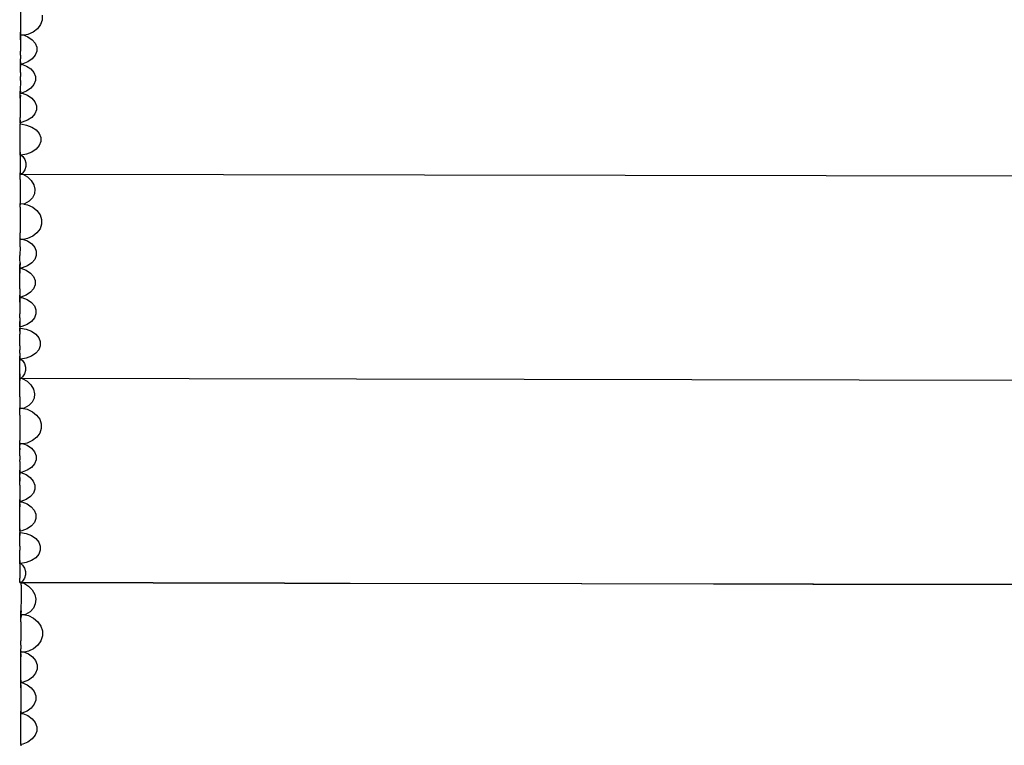
# Model space of a CAD drawing. Units: centimetres. Extents: x 9588 to 15691, y -1793 to 8860.
# Drawn here: x 11508 to 12127, y 3317 to 3773 of the extents above; entities that cross this region are included whole.
import ezdxf

# ---------------------------------------------------------------- set-up
doc = ezdxf.new("R2010")
doc.units = ezdxf.units.CM
doc.layers.add('Размеры', color=1, linetype='Continuous', lineweight=5)
doc.dimstyles.new('размеры Маф', dxfattribs={"dimtxt": 150, "dimasz": 50, "dimexe": 50, "dimexo": 0.0625, "dimgap": 0.09, "dimtad": 1, "dimdec": 0, "dimzin": 0, "dimdsep": 46, "dimtxsty": 'Standard', "dimblk": 'ARCHTICK', "dimcen": 0.09, "dimdle": 50, "dimclrd": 256, "dimclre": 256, "dimclrt": 256, "dimadec": 0, "dimazin": 0, "dimtfac": 1, "dimtdec": 0, "dimtix": 1, "dimtofl": 0, "dimtmove": 0, "dimatfit": 3, "dimfxl": 1, "dimtolj": 1, "dimtzin": 0, "dimlwd": -1, "dimlwe": -1, "dimarcsym": 1})

# ---------------------------------------------------------------- blocks, each defined once
blk = doc.blocks.new('_ArchTick')
at = {"color": 0, "linetype": 'ByBlock', "const_width": 0.15}
blk.add_lwpolyline([(-0.5, -0.5), (0.5, 0.5)], dxfattribs=at)
blk = doc.blocks.new('*D13')
at = {"layer": 'Defpoints', "color": 0, "transparency": 16777216}
for p in [(9637.62, 4739.98), (14635.75, 4704.57), (14635.75, -1743.14)]:
    blk.add_point(p, dxfattribs=at)
at = {"layer": 'Размеры', "transparency": 16777216}
for p, q in [((9637.62, 4739.92), (9637.62, -1793.14)), ((14635.75, 4704.51), (14635.75, -1793.14)), ((9587.62, -1743.14), (14685.75, -1743.14))]:
    blk.add_line(p, q, dxfattribs=at)
at = {"layer": 'Размеры', "transparency": 16777216, "xscale": 50, "yscale": 50, "zscale": 50, "rotation": 180}
blk.add_blockref('_ArchTick', (9637.62, -1743.14), dxfattribs=at)
at = {"layer": 'Размеры', "transparency": 16777216, "xscale": 50, "yscale": 50, "zscale": 50}
blk.add_blockref('_ArchTick', (14635.75, -1743.14), dxfattribs=at)
at = {"layer": 'Размеры', "transparency": 16777216, "insert": (12136.69, -1668.05), "char_height": 150, "attachment_point": 5}
blk.add_mtext('\\A1;4998', dxfattribs=at)
blk = doc.blocks.new('*D14')
at = {"layer": 'Defpoints', "color": 0, "transparency": 16777216}
for p in [(11132.92, 4146.35), (13123.05, 4146.35), (13123.05, -35.01)]:
    blk.add_point(p, dxfattribs=at)
at = {"layer": 'Размеры', "transparency": 16777216}
for p, q in [((11132.92, 4146.28), (11132.92, -85.01)), ((13123.05, 4146.28), (13123.05, -85.01)), ((11082.92, -35.01), (13173.05, -35.01))]:
    blk.add_line(p, q, dxfattribs=at)
at = {"layer": 'Размеры', "transparency": 16777216, "xscale": 50, "yscale": 50, "zscale": 50, "rotation": 180}
blk.add_blockref('_ArchTick', (11132.92, -35.01), dxfattribs=at)
at = {"layer": 'Размеры', "transparency": 16777216, "xscale": 50, "yscale": 50, "zscale": 50}
blk.add_blockref('_ArchTick', (13123.05, -35.01), dxfattribs=at)
at = {"layer": 'Размеры', "transparency": 16777216, "insert": (12127.98, 40.08), "char_height": 150, "attachment_point": 5}
blk.add_mtext('\\A1;1990', dxfattribs=at)

msp = doc.modelspace()

# ---------------------------------------------------------------- linework, layer by layer
for p, q in [((11508.05, 3778.27), (11508.01, 3764.79)), ((11521.57, 3772.37), (11520.58, 3769.48)), ((11521.57, 3775.37), (11521.57, 3772.37)), ((11518.69, 3766.89), (11516.01, 3764.78)), ((11520.58, 3769.48), (11518.69, 3766.89)), ((11508, 3760.02), (11507.99, 3752.71)), ((11508, 3762.78), (11508.01, 3763.29)), ((11508.03, 3763.29), (11508, 3762.78)), ((11508, 3761.84), (11508, 3762.78)), ((11508, 3762.78), (11508.03, 3761.84)), ((11510.31, 3762.77), (11508, 3762.78)), ((11508, 3760.02), (11508, 3761.84)), ((11508.03, 3761.84), (11508, 3760.02)), ((11508.01, 3763.29), (11508.01, 3764.79)), ((11508.01, 3764.79), (11508.03, 3763.29)), ((11512.72, 3763.28), (11510.31, 3762.77)), ((11510.31, 3762.77), (11512.7, 3761.83)), ((11512.7, 3761.83), (11515.38, 3760.01)), ((11516.01, 3764.78), (11512.72, 3763.28)), ((11515.38, 3760.01), (11517.28, 3757.77)), ((11517.28, 3757.77), (11518.26, 3755.28)), ((11518.26, 3755.28), (11518.26, 3752.7)), ((11507.97, 3746.16), (11507.98, 3747.98)), ((11508.01, 3750.22), (11507.98, 3747.98)), ((11507.99, 3751.56), (11507.99, 3752.71)), ((11508.01, 3750.22), (11507.99, 3751.56)), ((11515.39, 3747.98), (11512.71, 3746.15)), ((11517.28, 3750.21), (11515.39, 3747.98)), ((11518.26, 3752.7), (11517.28, 3750.21)), ((11507.96, 3744.87), (11507.97, 3746.16)), ((11507.96, 3744.72), (11507.96, 3744.87)), ((11507.96, 3744.33), (11507.96, 3744.72)), ((11507.96, 3744.72), (11507.99, 3744.72)), ((11507.99, 3744.72), (11507.96, 3744.33)), ((11507.96, 3743.43), (11507.96, 3744.33)), ((11507.96, 3744.33), (11507.99, 3743.43)), ((11507.96, 3741.61), (11507.96, 3743.43)), ((11507.98, 3739.37), (11507.96, 3741.61)), ((11508, 3746.16), (11507.99, 3744.87)), ((11507.99, 3744.72), (11508.61, 3744.72)), ((11509.42, 3744.87), (11508.61, 3744.72)), ((11508.61, 3744.72), (11511.89, 3743.43)), ((11512.71, 3746.15), (11509.42, 3744.87)), ((11511.89, 3743.43), (11514.57, 3741.6)), ((11514.57, 3741.6), (11516.46, 3739.36)), ((11507.95, 3734.3), (11507.98, 3736.88)), ((11507.98, 3739.37), (11507.98, 3736.88)), ((11516.46, 3739.36), (11517.45, 3736.87)), ((11517.45, 3736.87), (11517.45, 3734.29)), ((11507.95, 3734.3), (11507.93, 3727.75)), ((11514.57, 3729.57), (11511.89, 3727.75)), ((11516.47, 3731.8), (11514.57, 3729.57)), ((11517.45, 3734.29), (11516.47, 3731.8)), ((11507.92, 3726.46), (11507.93, 3727.75)), ((11507.96, 3727.75), (11507.92, 3726.46)), ((11507.92, 3726.34), (11507.92, 3726.46)), ((11507.92, 3726.46), (11507.95, 3726.34)), ((11508.26, 3726.46), (11507.92, 3726.46)), ((11507.92, 3726.43), (11507.92, 3726.46)), ((11507.92, 3726.33), (11507.92, 3726.43)), ((11507.92, 3726.43), (11508.03, 3726.42)), ((11508.26, 3726.4), (11507.92, 3726.33)), ((11507.92, 3725.05), (11507.92, 3726.34)), ((11507.92, 3726.34), (11507.95, 3726.34)), ((11507.92, 3723.23), (11507.92, 3725.05)), ((11507.95, 3725.05), (11507.92, 3723.23)), ((11507.92, 3723.23), (11507.92, 3718.51)), ((11507.95, 3726.34), (11509.18, 3726.34)), ((11508.03, 3726.42), (11508.26, 3726.46)), ((11508.03, 3726.42), (11508.19, 3726.4)), ((11508.26, 3726.46), (11508.19, 3726.4)), ((11508.19, 3726.4), (11508.26, 3726.4)), ((11508.57, 3726.45), (11508.26, 3726.46)), ((11508.57, 3726.45), (11508.26, 3726.4)), ((11508.61, 3726.46), (11508.57, 3726.45)), ((11511.89, 3727.75), (11508.61, 3726.46)), ((11508.61, 3726.46), (11509.18, 3726.34)), ((11509.18, 3726.34), (11512.46, 3725.05)), ((11512.46, 3725.05), (11515.14, 3723.22)), ((11515.14, 3723.22), (11517.04, 3720.99)), ((11507.92, 3718.51), (11507.9, 3711.2)), ((11517.04, 3720.99), (11518.02, 3718.49)), ((11518.02, 3715.91), (11517.04, 3713.42)), ((11518.02, 3718.49), (11518.02, 3715.91)), ((11507.89, 3709.37), (11507.9, 3711.2)), ((11515.15, 3711.19), (11512.47, 3709.37)), ((11517.04, 3713.42), (11515.15, 3711.19)), ((11507.88, 3708.08), (11507.89, 3709.37)), ((11507.92, 3709.37), (11507.88, 3708.08)), ((11507.88, 3707.84), (11507.88, 3708.08)), ((11507.88, 3708.08), (11507.92, 3707.85)), ((11507.92, 3707.85), (11507.88, 3707.84)), ((11507.88, 3707.84), (11507.88, 3707.04)), ((11507.88, 3706.99), (11507.88, 3707.04)), ((11507.88, 3707.04), (11507.91, 3707.04)), ((11507.91, 3707.04), (11507.88, 3706.99)), ((11507.88, 3706.37), (11507.88, 3706.99)), ((11507.88, 3705.08), (11507.88, 3706.37)), ((11507.88, 3695.96), (11507.88, 3705.08)), ((11507.91, 3707.04), (11508.24, 3707.04)), ((11509.18, 3708.08), (11507.92, 3707.85)), ((11508.24, 3707.04), (11511.91, 3706.37)), ((11512.47, 3709.37), (11509.18, 3708.08)), ((11511.91, 3706.37), (11515.19, 3705.07)), ((11515.19, 3705.07), (11517.87, 3703.25)), ((11517.87, 3703.25), (11519.77, 3701.01)), ((11519.77, 3701.01), (11520.75, 3698.52)), ((11520.75, 3698.52), (11520.75, 3695.94)), ((11507.85, 3689.4), (11507.88, 3695.96)), ((11517.87, 3691.22), (11515.19, 3689.39)), ((11519.77, 3693.45), (11517.87, 3691.22)), ((11520.75, 3695.94), (11519.77, 3693.45)), ((11507.84, 3687.5), (11507.81, 3676.36)), ((11508.25, 3687.44), (11507.83, 3687.44)), ((11507.84, 3688.11), (11507.85, 3689.4)), ((11507.84, 3687.5), (11507.84, 3688.11)), ((11507.87, 3687.5), (11507.84, 3687.5)), ((11507.84, 3687.44), (11507.84, 3687.5)), ((11507.84, 3687.44), (11508.25, 3687.44)), ((11507.85, 3689.4), (11507.87, 3688.11)), ((11507.87, 3687.5), (11507.87, 3686.59)), ((11508.55, 3687.5), (11507.87, 3687.5)), ((11508.55, 3687.5), (11508.25, 3687.44)), ((11511.91, 3688.11), (11508.55, 3687.5)), ((11508.55, 3687.5), (11509.57, 3686.59)), ((11509.57, 3686.59), (11510.81, 3684.69)), ((11515.19, 3689.39), (11511.91, 3688.11)), ((11507.86, 3682.57), (11507.86, 3680.38)), ((11511.44, 3680.38), (11510.8, 3678.26)), ((11510.81, 3684.69), (11511.44, 3682.57)), ((11511.44, 3682.57), (11511.44, 3680.38)), ((11507.81, 3675.73), (11507.81, 3676.36)), ((11507.81, 3675.55), (11507.81, 3675.73)), ((11507.85, 3675.73), (11507.81, 3675.73)), ((11508.66, 3675.55), (11507.81, 3675.55)), ((11507.81, 3672.16), (11507.81, 3675.55)), ((11507.81, 3675.55), (11508.66, 3675.55)), ((11507.85, 3676.36), (11507.85, 3675.73)), ((11507.91, 3675.73), (11507.85, 3675.73)), ((11507.91, 3675.73), (11508.05, 3675.72)), ((11508.84, 3675.72), (11508.05, 3675.72)), ((11508.05, 3675.72), (11508.77, 3675.65)), ((11508.77, 3675.65), (11508.66, 3675.55)), ((11508.66, 3675.55), (11509.43, 3675.55)), ((11508.84, 3675.72), (11508.77, 3675.65)), ((11509.57, 3676.36), (11508.84, 3675.72)), ((11509.43, 3675.55), (11512.42, 3673.78)), ((11509.43, 3675.55), (12773.08, 3673.28)), ((11510.8, 3678.26), (11509.57, 3676.36)), ((11512.42, 3673.78), (11514.83, 3671.48)), ((11507.81, 3672.16), (11507.8, 3664.09)), ((11514.83, 3671.48), (11516.42, 3668.82)), ((11516.42, 3668.82), (11517.1, 3666.01)), ((11507.8, 3664.09), (11507.78, 3657.11)), ((11515.58, 3660.64), (11513.48, 3658.47)), ((11516.81, 3663.22), (11515.58, 3660.64)), ((11517.1, 3666.01), (11516.81, 3663.22)), ((11507.77, 3656.74), (11507.78, 3657.11)), ((11507.81, 3657.11), (11507.77, 3656.74)), ((11507.78, 3656.18), (11507.77, 3656.74)), ((11507.77, 3656.74), (11507.81, 3656.18)), ((11510.11, 3656.67), (11507.77, 3656.74)), ((11507.78, 3654.68), (11507.77, 3647.09)), ((11507.78, 3654.68), (11507.78, 3656.18)), ((11510.66, 3656.83), (11510.11, 3656.67)), ((11510.11, 3656.67), (11512.45, 3656.17)), ((11513.48, 3658.47), (11510.66, 3656.83)), ((11512.45, 3656.17), (11515.73, 3654.67)), ((11515.73, 3654.67), (11518.42, 3652.56)), ((11518.42, 3652.56), (11520.31, 3649.96)), ((11520.31, 3649.96), (11521.29, 3647.07)), ((11507.77, 3647.09), (11507.75, 3638.61)), ((11521.29, 3644.08), (11520.31, 3641.19)), ((11521.29, 3647.07), (11521.29, 3644.08)), ((11507.73, 3635), (11507.76, 3636.49)), ((11507.76, 3636.49), (11507.75, 3638.61)), ((11515.73, 3636.49), (11512.45, 3634.99)), ((11518.41, 3638.6), (11515.73, 3636.49)), ((11520.31, 3641.19), (11518.41, 3638.6)), ((11507.73, 3629.8), (11507.72, 3624.42)), ((11507.73, 3634.48), (11507.73, 3635)), ((11507.73, 3635), (11507.76, 3634.48)), ((11507.73, 3633.55), (11507.73, 3634.48)), ((11507.76, 3634.48), (11507.73, 3634.48)), ((11507.75, 3631.72), (11507.73, 3633.55)), ((11507.73, 3629.8), (11507.75, 3631.72)), ((11507.75, 3631.72), (11507.76, 3634.48)), ((11510.03, 3634.48), (11507.76, 3634.48)), ((11512.45, 3634.99), (11510.03, 3634.48)), ((11510.03, 3634.48), (11512.43, 3633.54)), ((11512.43, 3633.54), (11515.11, 3631.71)), ((11515.11, 3631.71), (11517.01, 3629.48)), ((11517.01, 3629.48), (11517.99, 3626.99)), ((11507.71, 3621.93), (11507.72, 3624.42)), ((11517.99, 3624.41), (11517.01, 3621.91)), ((11517.99, 3626.99), (11517.99, 3624.41)), ((11507.69, 3617.87), (11507.73, 3619.69)), ((11507.69, 3616.57), (11507.69, 3617.87)), ((11507.73, 3619.69), (11507.71, 3621.93)), ((11507.73, 3619.69), (11507.72, 3616.57)), ((11512.43, 3617.86), (11509.15, 3616.57)), ((11515.11, 3619.68), (11512.43, 3617.86)), ((11517.01, 3621.91), (11515.11, 3619.68)), ((11507.67, 3603.52), (11507.69, 3613.31)), ((11507.68, 3616.42), (11507.69, 3616.57)), ((11507.72, 3616.57), (11507.68, 3616.42)), ((11507.69, 3616.04), (11507.68, 3616.42)), ((11507.68, 3616.42), (11508.33, 3616.42)), ((11507.69, 3615.14), (11507.69, 3616.04)), ((11507.69, 3616.04), (11507.72, 3615.14)), ((11507.69, 3613.31), (11507.69, 3615.14)), ((11507.72, 3615.14), (11507.69, 3613.31)), ((11509.15, 3616.57), (11508.33, 3616.42)), ((11508.33, 3616.42), (11511.61, 3615.13)), ((11511.61, 3615.13), (11514.29, 3613.31)), ((11514.29, 3613.31), (11516.19, 3611.07)), ((11516.19, 3611.07), (11517.17, 3608.58)), ((11517.17, 3606), (11516.19, 3603.51)), ((11517.17, 3608.58), (11517.17, 3606)), ((11507.67, 3603.52), (11507.65, 3599.46)), ((11507.65, 3598.17), (11507.65, 3599.46)), ((11507.67, 3603.52), (11507.69, 3601.28)), ((11507.69, 3601.28), (11507.68, 3598.17)), ((11511.62, 3599.45), (11508.33, 3598.16)), ((11514.3, 3601.27), (11511.62, 3599.45)), ((11516.19, 3603.51), (11514.3, 3601.27)), ((11507.64, 3598.04), (11507.65, 3598.13)), ((11507.99, 3598.1), (11507.64, 3598.04)), ((11507.65, 3594.94), (11507.64, 3587.63)), ((11507.65, 3598.05), (11507.65, 3598.17)), ((11507.68, 3598.17), (11507.65, 3598.05)), ((11507.68, 3598.17), (11507.65, 3598.17)), ((11507.65, 3598.13), (11507.65, 3598.17)), ((11507.65, 3598.13), (11507.76, 3598.12)), ((11507.65, 3596.76), (11507.65, 3598.05)), ((11507.65, 3598.05), (11507.68, 3596.76)), ((11507.65, 3598.05), (11508.91, 3598.05)), ((11507.65, 3594.94), (11507.65, 3596.76)), ((11507.68, 3596.76), (11507.65, 3594.94)), ((11507.99, 3598.16), (11507.68, 3598.17)), ((11507.76, 3598.12), (11507.99, 3598.16)), ((11507.76, 3598.12), (11507.92, 3598.11)), ((11507.99, 3598.16), (11507.92, 3598.11)), ((11507.92, 3598.11), (11507.99, 3598.1)), ((11508.3, 3598.16), (11507.99, 3598.16)), ((11508.3, 3598.16), (11507.99, 3598.1)), ((11508.33, 3598.16), (11508.3, 3598.16)), ((11508.33, 3598.16), (11508.91, 3598.05)), ((11508.91, 3598.05), (11512.19, 3596.75)), ((11512.19, 3596.75), (11514.87, 3594.93)), ((11514.87, 3594.93), (11516.77, 3592.69)), ((11516.77, 3592.69), (11517.75, 3590.2)), ((11507.65, 3585.14), (11507.64, 3587.63)), ((11517.75, 3587.62), (11516.77, 3585.13)), ((11517.75, 3590.2), (11517.75, 3587.62)), ((11507.6, 3579.55), (11507.61, 3579.79)), ((11507.61, 3579.79), (11507.62, 3581.08)), ((11507.64, 3581.08), (11507.61, 3579.79)), ((11507.61, 3579.79), (11507.64, 3579.56)), ((11507.62, 3581.08), (11507.65, 3582.9)), ((11507.65, 3582.9), (11507.64, 3581.08)), ((11508.91, 3579.79), (11507.64, 3579.56)), ((11507.65, 3585.14), (11507.65, 3582.9)), ((11512.19, 3581.07), (11508.91, 3579.79)), ((11514.87, 3582.9), (11512.19, 3581.07)), ((11516.77, 3585.13), (11514.87, 3582.9)), ((11507.64, 3579.56), (11507.6, 3579.55)), ((11507.6, 3579.55), (11507.6, 3578.74)), ((11507.6, 3578.7), (11507.6, 3578.74)), ((11507.64, 3578.74), (11507.6, 3578.7)), ((11507.6, 3578.74), (11507.64, 3578.74)), ((11507.61, 3578.08), (11507.6, 3578.7)), ((11507.6, 3578.7), (11507.64, 3578.08)), ((11507.64, 3576.79), (11507.61, 3578.08)), ((11507.61, 3572.73), (11507.63, 3574.97)), ((11507.64, 3576.79), (11507.63, 3574.97)), ((11507.64, 3578.74), (11507.97, 3578.74)), ((11507.64, 3578.08), (11507.64, 3576.79)), ((11507.97, 3578.74), (11511.63, 3578.07)), ((11511.63, 3578.07), (11514.92, 3576.78)), ((11514.92, 3576.78), (11517.6, 3574.96)), ((11517.6, 3574.96), (11519.49, 3572.72)), ((11507.6, 3567.66), (11507.59, 3565.17)), ((11507.6, 3567.66), (11507.61, 3572.73)), ((11519.49, 3572.72), (11520.48, 3570.23)), ((11520.48, 3567.65), (11519.5, 3565.16)), ((11520.48, 3570.23), (11520.48, 3567.65)), ((11507.57, 3559.82), (11507.6, 3561.11)), ((11507.61, 3562.94), (11507.59, 3565.17)), ((11507.61, 3562.94), (11507.6, 3561.11)), ((11507.6, 3561.11), (11507.6, 3559.82)), ((11514.92, 3561.1), (11511.64, 3559.81)), ((11517.6, 3562.92), (11514.92, 3561.1)), ((11519.5, 3565.16), (11517.6, 3562.92)), ((11507.54, 3548.07), (11507.56, 3559.2)), ((11507.56, 3559.2), (11507.57, 3559.82)), ((11507.6, 3559.82), (11507.56, 3559.2)), ((11507.56, 3559.2), (11507.6, 3558.3)), ((11508.28, 3559.2), (11507.56, 3559.2)), ((11507.56, 3559.15), (11507.56, 3559.2)), ((11507.56, 3559.15), (11507.97, 3559.15)), ((11507.97, 3559.15), (11507.56, 3559.15)), ((11508.28, 3559.2), (11507.97, 3559.15)), ((11511.64, 3559.81), (11508.28, 3559.2)), ((11508.28, 3559.2), (11509.3, 3558.29)), ((11509.3, 3558.29), (11510.53, 3556.39)), ((11510.53, 3556.39), (11511.17, 3554.28)), ((11507.58, 3549.97), (11507.54, 3548.07)), ((11510.53, 3549.97), (11509.3, 3548.07)), ((11511.17, 3552.08), (11510.53, 3549.97)), ((11511.17, 3554.28), (11511.17, 3552.08)), ((11507.54, 3547.26), (11507.54, 3548.07)), ((11507.54, 3548.07), (11507.57, 3547.25)), ((11507.57, 3547.25), (11507.54, 3547.26)), ((11507.54, 3545.76), (11507.54, 3547.26)), ((11507.54, 3547.26), (11508.39, 3547.26)), ((11507.56, 3535.62), (11507.54, 3545.76)), ((11507.57, 3547.25), (11507.64, 3547.26)), ((11507.57, 3547.25), (11507.57, 3545.76)), ((11507.64, 3547.26), (11507.77, 3547.25)), ((11507.77, 3547.25), (11508.39, 3547.26)), ((11507.77, 3547.25), (11509.09, 3547.12)), ((11509.3, 3548.07), (11508.39, 3547.26)), ((11508.39, 3547.26), (11508.67, 3547.26)), ((11508.67, 3547.26), (11508.71, 3547.24)), ((11508.71, 3547.24), (11509.09, 3547.12)), ((11508.71, 3547.24), (12772.92, 3544.99)), ((11509.09, 3547.12), (11512.15, 3545.31)), ((11512.15, 3545.31), (11514.56, 3543)), ((11514.56, 3543), (11516.17, 3540.35)), ((11516.17, 3540.35), (11516.85, 3537.53)), ((11516.85, 3537.53), (11516.57, 3534.75)), ((11507.56, 3535.62), (11507.55, 3528.64)), ((11507.58, 3530.55), (11507.58, 3528.64)), ((11515.34, 3532.17), (11513.25, 3530)), ((11516.57, 3534.75), (11515.34, 3532.17)), ((11507.55, 3528.27), (11507.55, 3528.64)), ((11507.55, 3527.71), (11507.55, 3528.27)), ((11507.59, 3528.27), (11507.55, 3527.71)), ((11507.59, 3528.27), (11507.55, 3528.27)), ((11507.59, 3526.21), (11507.55, 3527.71)), ((11507.57, 3524.1), (11507.59, 3526.21)), ((11507.57, 3524.1), (11507.58, 3518.62)), ((11509.89, 3528.2), (11507.59, 3528.27)), ((11510.44, 3528.36), (11509.89, 3528.2)), ((11509.89, 3528.2), (11512.23, 3527.7)), ((11513.25, 3530), (11510.44, 3528.36)), ((11512.23, 3527.7), (11515.52, 3526.2)), ((11515.52, 3526.2), (11518.2, 3524.09)), ((11518.2, 3524.09), (11520.11, 3521.49)), ((11507.58, 3518.62), (11507.57, 3508.02)), ((11520.11, 3521.49), (11521.1, 3518.6)), ((11521.1, 3518.6), (11521.1, 3515.61)), ((11520.13, 3512.72), (11518.24, 3510.13)), ((11521.1, 3515.61), (11520.13, 3512.72)), ((11507.57, 3506.53), (11507.57, 3508.02)), ((11507.57, 3506.01), (11507.57, 3506.53)), ((11507.6, 3506.53), (11507.57, 3506.01)), ((11507.57, 3505.07), (11507.57, 3506.01)), ((11507.57, 3506.01), (11507.6, 3505.07)), ((11509.87, 3506.01), (11507.57, 3506.01)), ((11512.29, 3506.52), (11509.87, 3506.01)), ((11509.87, 3506.01), (11512.27, 3505.07)), ((11515.57, 3508.01), (11512.29, 3506.52)), ((11518.24, 3510.13), (11515.57, 3508.01)), ((11507.58, 3503.25), (11507.53, 3502.23)), ((11507.58, 3503.25), (11507.57, 3505.07)), ((11507.58, 3501.02), (11507.58, 3503.25)), ((11507.61, 3498.53), (11507.58, 3501.02)), ((11512.27, 3505.07), (11514.96, 3503.24)), ((11514.96, 3503.24), (11516.86, 3501.01)), ((11516.86, 3501.01), (11517.85, 3498.52)), ((11507.59, 3494.86), (11507.58, 3489.39)), ((11507.59, 3494.86), (11507.61, 3495.95)), ((11507.61, 3498.53), (11507.61, 3495.95)), ((11516.88, 3493.44), (11514.99, 3491.21)), ((11517.86, 3495.94), (11516.88, 3493.44)), ((11517.85, 3498.52), (11517.86, 3495.94)), ((11507.58, 3488.1), (11507.58, 3489.39)), ((11507.61, 3489.39), (11507.58, 3488.1)), ((11507.58, 3487.95), (11507.58, 3488.1)), ((11507.58, 3487.57), (11507.58, 3487.95)), ((11507.58, 3487.95), (11508.22, 3487.95)), ((11507.58, 3486.67), (11507.58, 3487.57)), ((11507.58, 3487.57), (11507.61, 3486.67)), ((11509.04, 3488.1), (11508.22, 3487.95)), ((11508.22, 3487.95), (11511.51, 3486.66)), ((11512.32, 3489.39), (11509.04, 3488.1)), ((11514.99, 3491.21), (11512.32, 3489.39)), ((11507.59, 3484.84), (11507.58, 3486.67)), ((11507.62, 3482.61), (11507.59, 3484.84)), ((11507.6, 3480.12), (11507.62, 3482.61)), ((11507.62, 3484.84), (11507.62, 3482.61)), ((11511.51, 3486.66), (11514.19, 3484.84)), ((11514.19, 3484.84), (11516.1, 3482.6)), ((11516.1, 3482.6), (11517.09, 3480.11)), ((11507.6, 3480.12), (11507.59, 3470.99)), ((11516.12, 3475.04), (11514.23, 3472.8)), ((11517.09, 3477.53), (11516.12, 3475.04)), ((11517.09, 3480.11), (11517.09, 3477.53)), ((11507.59, 3469.69), (11507.59, 3470.99)), ((11507.63, 3470.99), (11507.59, 3469.69)), ((11507.59, 3469.58), (11507.59, 3469.69)), ((11507.59, 3469.69), (11507.63, 3469.58)), ((11507.93, 3469.69), (11507.59, 3469.69)), ((11507.59, 3469.66), (11507.59, 3469.69)), ((11507.59, 3469.57), (11507.59, 3469.66)), ((11507.59, 3469.66), (11507.7, 3469.65)), ((11507.93, 3469.63), (11507.59, 3469.57)), ((11507.6, 3468.29), (11507.59, 3469.58)), ((11507.59, 3469.58), (11507.63, 3469.58)), ((11507.63, 3466.47), (11507.6, 3468.29)), ((11507.6, 3466.47), (11507.6, 3468.29)), ((11507.63, 3469.58), (11508.85, 3469.58)), ((11507.63, 3468.29), (11507.63, 3466.47)), ((11507.7, 3469.65), (11507.93, 3469.69)), ((11507.7, 3469.65), (11507.86, 3469.64)), ((11507.93, 3469.69), (11507.86, 3469.64)), ((11507.86, 3469.64), (11507.93, 3469.63)), ((11508.24, 3469.69), (11507.93, 3469.69)), ((11508.24, 3469.69), (11507.93, 3469.63)), ((11508.28, 3469.69), (11508.24, 3469.69)), ((11511.56, 3470.98), (11508.28, 3469.69)), ((11508.28, 3469.69), (11508.85, 3469.58)), ((11508.85, 3469.58), (11512.14, 3468.28)), ((11514.23, 3472.8), (11511.56, 3470.98)), ((11512.14, 3468.28), (11514.82, 3466.46)), ((11507.61, 3456.67), (11507.6, 3466.47)), ((11514.82, 3466.46), (11516.73, 3464.22)), ((11516.73, 3464.22), (11517.72, 3461.73)), ((11507.61, 3452.61), (11507.61, 3456.67)), ((11516.75, 3456.66), (11514.86, 3454.42)), ((11517.72, 3459.15), (11516.75, 3456.66)), ((11517.72, 3461.73), (11517.72, 3459.15)), ((11507.6, 3451.32), (11507.61, 3452.61)), ((11507.64, 3452.61), (11507.6, 3451.32)), ((11507.6, 3451.08), (11507.6, 3451.32)), ((11507.6, 3451.32), (11507.64, 3451.08)), ((11507.6, 3451.08), (11507.6, 3450.27)), ((11507.64, 3451.08), (11507.6, 3451.08)), ((11507.6, 3450.27), (11507.97, 3450.27)), ((11507.6, 3450.23), (11507.6, 3450.27)), ((11507.61, 3449.61), (11507.6, 3450.23)), ((11507.62, 3448.32), (11507.61, 3449.61)), ((11508.91, 3451.31), (11507.64, 3451.08)), ((11507.64, 3449.61), (11507.64, 3448.32)), ((11507.97, 3450.27), (11511.63, 3449.6)), ((11512.19, 3452.6), (11508.91, 3451.31)), ((11511.63, 3449.6), (11514.92, 3448.31)), ((11514.86, 3454.42), (11512.19, 3452.6)), ((11507.63, 3444.26), (11507.62, 3448.32)), ((11507.65, 3441.77), (11507.63, 3444.26)), ((11514.92, 3448.31), (11517.61, 3446.48)), ((11517.61, 3446.48), (11519.51, 3444.25)), ((11519.51, 3444.25), (11520.5, 3441.76)), ((11507.63, 3439.12), (11507.65, 3439.19)), ((11507.63, 3432.64), (11507.63, 3439.12)), ((11507.65, 3441.77), (11507.65, 3439.19)), ((11520.51, 3439.18), (11519.53, 3436.69)), ((11520.5, 3441.76), (11520.51, 3439.18)), ((11507.62, 3431.35), (11507.63, 3432.64)), ((11507.62, 3430.73), (11507.62, 3431.35)), ((11507.65, 3431.35), (11507.63, 3432.64)), ((11507.65, 3432.64), (11507.65, 3431.35)), ((11511.69, 3431.34), (11508.33, 3430.73)), ((11514.97, 3432.63), (11511.69, 3431.34)), ((11517.65, 3434.45), (11514.97, 3432.63)), ((11519.53, 3436.69), (11517.65, 3434.45)), ((11507.65, 3430.73), (11507.62, 3430.73)), ((11507.62, 3430.73), (11507.63, 3421.5)), ((11507.62, 3430.68), (11507.62, 3430.73)), ((11508.03, 3430.68), (11507.62, 3430.68)), ((11507.62, 3430.68), (11508.03, 3430.68)), ((11507.65, 3430.73), (11507.65, 3429.83)), ((11508.33, 3430.73), (11507.65, 3430.73)), ((11507.66, 3427.93), (11507.66, 3425.81)), ((11508.33, 3430.73), (11508.03, 3430.68)), ((11508.33, 3430.73), (11509.36, 3429.82)), ((11509.36, 3429.82), (11510.59, 3427.92)), ((11510.59, 3427.92), (11511.24, 3425.81)), ((11511.24, 3425.81), (11511.24, 3423.61)), ((11507.62, 3418.79), (11508.48, 3418.79)), ((11507.63, 3418.79), (11507.63, 3421.5)), ((11507.66, 3418.78), (11507.63, 3418.79)), ((11507.66, 3419.6), (11507.66, 3418.78)), ((11507.66, 3418.78), (11508.48, 3418.79)), ((11508.37, 3417.12), (11508.36, 3418.71)), ((11508.46, 3418.71), (11508.36, 3418.71)), ((11508.46, 3418.71), (11508.6, 3418.69)), ((11509.38, 3419.6), (11508.48, 3418.79)), ((11508.48, 3418.79), (11591.53, 3418.64)), ((11509.5, 3418.71), (11508.6, 3418.69)), ((11508.6, 3418.69), (11509.91, 3418.56)), ((11510.61, 3421.49), (11509.38, 3419.6)), ((11509.54, 3418.69), (11509.5, 3418.71)), ((11509.54, 3418.69), (11509.91, 3418.56)), ((11591.53, 3418.55), (11509.54, 3418.69)), ((11511.24, 3423.61), (11510.61, 3421.49)), ((11591.53, 3418.64), (11591.53, 3418.55)), ((11591.53, 3418.64), (11674.05, 3418.49)), ((11508.37, 3417.12), (11508.36, 3409.38)), ((11509.91, 3418.56), (11512.97, 3416.65)), ((11512.97, 3416.65), (11515.38, 3414.21)), ((11515.38, 3414.21), (11516.98, 3411.4)), ((11674.05, 3418.39), (11591.53, 3418.55)), ((11674.05, 3418.49), (11674.05, 3418.39)), ((11674.05, 3418.49), (11714.05, 3418.42)), ((11714.05, 3418.32), (11674.05, 3418.39)), ((11714.05, 3418.42), (11714.05, 3418.32)), ((11714.05, 3418.42), (11715.41, 3418.42)), ((11715.41, 3418.32), (11714.05, 3418.32)), ((11715.41, 3418.42), (11715.41, 3418.32)), ((11715.41, 3418.42), (11860.84, 3418.16)), ((11860.84, 3418.04), (11715.41, 3418.32)), ((11860.84, 3418.16), (11860.84, 3418.04)), ((11860.84, 3418.16), (11861.04, 3418.15)), ((11861.04, 3418.04), (11860.84, 3418.04)), ((11861.04, 3418.04), (11861.04, 3418.15)), ((11861.04, 3418.15), (11943.98, 3418.01)), ((11943.98, 3417.88), (11861.04, 3418.04)), ((11943.98, 3417.88), (11943.98, 3418.01)), ((11943.98, 3418.01), (11944.01, 3418.01)), ((11944.01, 3417.88), (11943.98, 3417.88)), ((11944.01, 3417.88), (11944.01, 3418.01)), ((11944.01, 3418.01), (11944.32, 3418.01)), ((11944.32, 3417.88), (11944.01, 3417.88)), ((11944.32, 3418.01), (11944.32, 3417.88)), ((11944.32, 3418.01), (11944.34, 3418.01)), ((11944.34, 3417.88), (11944.32, 3417.88)), ((11944.34, 3418.01), (11944.34, 3417.88)), ((11944.34, 3418.01), (12006.47, 3417.89)), ((12006.47, 3417.76), (11944.34, 3417.88)), ((12006.47, 3417.76), (12006.47, 3417.89)), ((12006.47, 3417.89), (12006.74, 3417.89)), ((12006.74, 3417.76), (12006.47, 3417.76)), ((12006.74, 3417.89), (12006.74, 3417.76)), ((12006.74, 3417.89), (12152.37, 3417.63)), ((12152.37, 3417.49), (12006.74, 3417.76)), ((11508.36, 3409.38), (11508.34, 3401.03)), ((11516.98, 3411.4), (11517.65, 3408.42)), ((11517.65, 3408.42), (11517.36, 3405.47)), ((11508.33, 3399.01), (11508.34, 3401.03)), ((11508.36, 3401.03), (11508.33, 3399.01)), ((11514.03, 3400.45), (11511.21, 3398.71)), ((11516.13, 3402.75), (11514.03, 3400.45)), ((11517.36, 3405.47), (11516.13, 3402.75)), ((11508.33, 3394.21), (11508.31, 3382.19)), ((11508.32, 3398.62), (11508.33, 3399.01)), ((11508.33, 3398.03), (11508.32, 3398.62)), ((11508.36, 3398.62), (11508.32, 3398.62)), ((11508.33, 3399.01), (11508.36, 3398.62)), ((11508.35, 3396.45), (11508.33, 3398.03)), ((11508.33, 3394.21), (11508.35, 3396.45)), ((11508.36, 3398.03), (11508.35, 3396.45)), ((11510.67, 3398.54), (11508.36, 3398.62)), ((11511.21, 3398.71), (11510.67, 3398.54)), ((11510.67, 3398.54), (11513, 3398.02)), ((11513, 3398.02), (11516.29, 3396.44)), ((11516.29, 3396.44), (11518.97, 3394.2)), ((11518.97, 3394.2), (11520.86, 3391.45)), ((11520.86, 3391.45), (11521.84, 3388.39)), ((11521.84, 3388.39), (11521.84, 3385.23)), ((11508.32, 3379.44), (11508.31, 3382.19)), ((11520.86, 3382.17), (11518.97, 3379.43)), ((11521.84, 3385.23), (11520.86, 3382.17)), ((11508.28, 3375.62), (11508.31, 3377.2)), ((11508.28, 3375.08), (11508.28, 3375.62)), ((11508.32, 3379.44), (11508.31, 3377.2)), ((11508.31, 3375.62), (11508.31, 3375.08)), ((11513, 3375.61), (11510.59, 3375.07)), ((11516.28, 3377.19), (11513, 3375.61)), ((11518.97, 3379.43), (11516.28, 3377.19)), ((11508.26, 3361.79), (11508.28, 3370.12)), ((11508.28, 3374.08), (11508.28, 3375.08)), ((11508.31, 3375.08), (11508.28, 3375.08)), ((11508.3, 3372.16), (11508.28, 3374.08)), ((11508.28, 3370.12), (11508.3, 3372.16)), ((11508.31, 3374.08), (11508.3, 3372.16)), ((11510.59, 3375.07), (11508.31, 3375.08)), ((11510.59, 3375.07), (11512.98, 3374.08)), ((11512.98, 3374.08), (11515.66, 3372.15)), ((11515.66, 3372.15), (11517.56, 3369.78)), ((11517.56, 3369.78), (11518.54, 3367.14)), ((11518.54, 3364.42), (11517.56, 3361.78)), ((11518.54, 3367.14), (11518.54, 3364.42)), ((11508.24, 3356.13), (11508.25, 3357.5)), ((11508.27, 3357.5), (11508.24, 3356.13)), ((11508.25, 3357.5), (11508.26, 3361.79)), ((11512.98, 3357.49), (11509.7, 3356.13)), ((11515.66, 3359.42), (11512.98, 3357.49)), ((11517.56, 3361.78), (11515.66, 3359.42)), ((11508.24, 3352.68), (11508.23, 3344.96)), ((11508.24, 3355.97), (11508.24, 3356.13)), ((11508.24, 3355.97), (11508.27, 3355.55)), ((11508.24, 3354.61), (11508.24, 3355.97)), ((11508.24, 3355.97), (11508.88, 3355.97)), ((11508.26, 3352.68), (11508.24, 3354.61)), ((11508.24, 3352.68), (11508.24, 3354.61)), ((11508.27, 3354.61), (11508.26, 3352.68)), ((11509.7, 3356.13), (11508.88, 3355.97)), ((11508.88, 3355.97), (11512.16, 3354.61)), ((11512.16, 3354.61), (11514.84, 3352.67)), ((11514.84, 3352.67), (11516.74, 3350.31)), ((11508.23, 3344.96), (11508.2, 3338.02)), ((11516.74, 3350.31), (11517.72, 3347.67)), ((11517.72, 3344.94), (11516.74, 3342.31)), ((11517.72, 3347.67), (11517.72, 3344.94)), ((11514.85, 3339.95), (11512.17, 3338.02)), ((11516.74, 3342.31), (11514.85, 3339.95)), ((11508.2, 3336.66), (11508.2, 3338.02)), ((11508.23, 3338.02), (11508.2, 3336.66)), ((11508.2, 3336.53), (11508.2, 3336.66)), ((11508.2, 3336.66), (11508.23, 3336.53)), ((11508.54, 3336.66), (11508.2, 3336.66)), ((11508.2, 3336.62), (11508.2, 3336.66)), ((11508.2, 3336.52), (11508.2, 3336.62)), ((11508.2, 3336.62), (11508.31, 3336.61)), ((11508.54, 3336.59), (11508.2, 3336.52)), ((11508.2, 3335.17), (11508.2, 3336.53)), ((11508.2, 3336.53), (11508.23, 3336.53)), ((11508.2, 3333.24), (11508.2, 3335.17)), ((11508.22, 3330.88), (11508.2, 3333.24)), ((11508.23, 3336.53), (11509.46, 3336.53)), ((11508.31, 3336.61), (11508.54, 3336.66)), ((11508.31, 3336.61), (11508.47, 3336.6)), ((11508.54, 3336.66), (11508.47, 3336.6)), ((11508.47, 3336.6), (11508.54, 3336.59)), ((11508.85, 3336.65), (11508.54, 3336.66)), ((11508.85, 3336.65), (11508.54, 3336.59)), ((11508.88, 3336.66), (11508.85, 3336.65)), ((11512.17, 3338.02), (11508.88, 3336.66)), ((11508.88, 3336.66), (11509.46, 3336.53)), ((11509.46, 3336.53), (11512.74, 3335.16)), ((11512.74, 3335.16), (11515.42, 3333.23)), ((11515.42, 3333.23), (11517.32, 3330.87)), ((11508.2, 3322.88), (11508.22, 3330.88)), ((11517.32, 3330.87), (11518.3, 3328.23)), ((11518.3, 3328.23), (11518.3, 3325.5)), ((11508.17, 3320.51), (11508.2, 3322.88)), ((11508.17, 3318.58), (11508.17, 3320.51)), ((11515.42, 3320.5), (11512.74, 3318.58)), ((11517.32, 3322.87), (11515.42, 3320.5)), ((11518.3, 3325.5), (11517.32, 3322.87)), ((11508.16, 3316.96), (11508.15, 3316.11)), ((11508.16, 3317.22), (11508.17, 3318.58)), ((11508.16, 3316.96), (11508.16, 3317.22)), ((11508.19, 3316.97), (11508.16, 3316.96)), ((11508.19, 3317.22), (11508.19, 3316.97)), ((11509.46, 3317.21), (11508.19, 3316.97)), ((11512.74, 3318.58), (11509.46, 3317.21))]:
    msp.add_line(p, q)

# ---------------------------------------------------------------- dimensions: what is measured, and where the dimension line sits
at = {"layer": 'Размеры'}
for base, p1, p2, picture, middle in [((14635.75, -1743.14), (9637.62, 4739.98), (14635.75, 4704.57), '*D13', (12136.69, -1668.05)), ((13123.05, -35.01), (11132.92, 4146.35), (13123.05, 4146.35), '*D14', (12127.98, 40.08))]:
    dim = msp.add_linear_dim(base=base, p1=p1, p2=p2, dimstyle='размеры Маф', dxfattribs=at)
    dim.commit()
    dim.dimension.update_dxf_attribs({"geometry": picture, "text_midpoint": middle})

doc.saveas('drawing.dxf')
